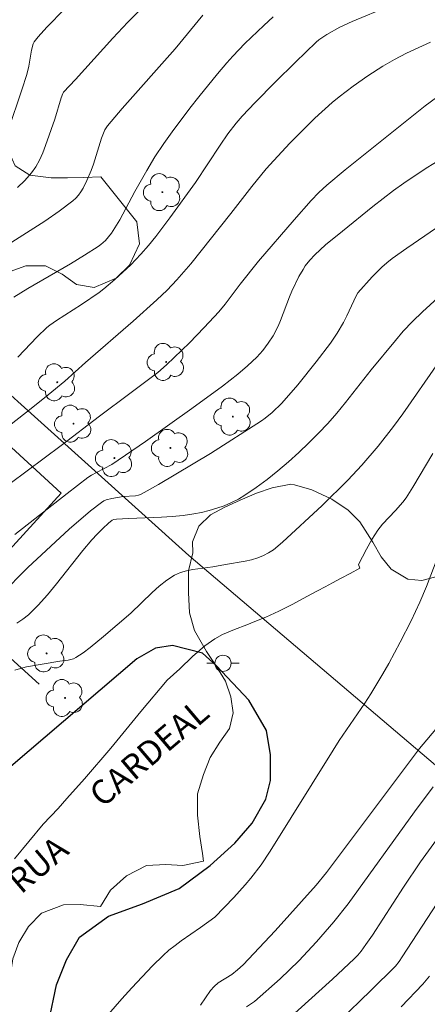
# Model space of a CAD drawing. Units: metres. Extents: x 280221 to 280737, y 1669904 to 1670468.
# Drawn here: x 280505 to 280530, y 1670056 to 1670117 of the extents above; entities that cross this region are included whole.
import ezdxf

# ---------------------------------------------------------------- set-up
doc = ezdxf.new("R2010")
doc.units = ezdxf.units.M
doc.header["$MEASUREMENT"] = 0
for name, color, linetype, lineweight, true_color in [('Arvores_Isoladas', 7, 'Continuous', 18, 0x00ff33), ('Curvas_Intermediarias', 7, 'Continuous', 9, 0x783c14), ('Curvas_Mestras', 7, 'Continuous', 20, 0x783c14), ('Vegetacao', 7, 'Orla8', 9, 0x00ff33)]:
    doc.layers.add(name, color=color, linetype=linetype, lineweight=lineweight, true_color=true_color)
for name, color, linetype, lineweight in [('Cerca', 8, 'Cerca', 20), ('Edificacoes', 7, 'Continuous', 30), ('Muro_Grade', 8, 'Continuous', 20), ('Pavimentacao_Asfaltica_Mfio', 10, 'Continuous', 30), ('Pavimentacao_Nao_Asfaltica_Mfio', 10, 'Continuous', 30), ('Poste', 7, 'Continuous', 9), ('Topon_de_Vias', 7, 'Continuous', 9)]:
    doc.layers.add(name, color=color, linetype=linetype, lineweight=lineweight)
doc.styles.add('Arial', font='arial.ttf', dxfattribs={"height": 1.5})
doc.styles.get("Standard").update_dxf_attribs({"font": 'arial.ttf'})
doc.linetypes.add('Cerca', pattern='A,10,0,["X",Standard,S=1,R=0,X=0,Y=-0.5],0.1', length=10.1)
doc.linetypes.add('Orla8', pattern='A,6,-0.5,["V",Standard,S=1,R=0,X=-0.5,Y=-1],-0.5,6,-0.5,["V",Standard,S=1,R=0,X=-0.5,Y=-1],-0.5', length=14)

# ---------------------------------------------------------------- blocks, each defined once
blk = doc.blocks.new('Poste')
at = {"layer": 'Poste'}
for points in [[(-0.5, 0), (-1, 0)], [(0.5, 0), (1, 0)]]:
    blk.add_lwpolyline(points, dxfattribs=at)
blk.add_lwpolyline([(0, 0.5, 1), (0, -0.5, 1)], format="xyb", close=True, dxfattribs=at)
blk = doc.blocks.new('Arvore')
at = {"layer": 'Arvores_Isoladas'}
blk.add_lwpolyline([(-0.718, 0.493, 0.872324), (-0.722, -0.551, 0.862983), (0.284, -0.827, 0.900105), (0.89, 0.029, 0.863155), (0.262, 0.861, 0.882486)], format="xyb", close=True, dxfattribs=at)
blk.add_circle((0, 0), 0.0286, dxfattribs=at)

msp = doc.modelspace()

# ---------------------------------------------------------------- linework, layer by layer
at = {"layer": 'Cerca', "flags": 128}
msp.add_lwpolyline([(280624.036, 1669989.43), (280610.211, 1670003.398), (280515.371, 1670083.97)], dxfattribs=at)
at = {"layer": 'Curvas_Intermediarias', "flags": 128}
for points, elevation in [([(280508.773, 1670118.818), (280506.606, 1670116.582), (280506.073, 1670115.986), (280505.825, 1670115.676), (280505.754, 1670115.547), (280505.658, 1670115.158), (280505.488, 1670114.161), (280505.353, 1670113.651), (280505.058, 1670112.718), (280504.206, 1670110.196)], 162), ([(280513.401, 1670118.72), (280511.612, 1670116.895), (280510.671, 1670115.894), (280508.361, 1670113.348), (280507.625, 1670112.57), (280507.58, 1670112.492), (280507.489, 1670112.21), (280507.092, 1670110.897), (280506.513, 1670109.269), (280506.342, 1670108.816), (280506.149, 1670108.378), (280505.925, 1670107.964), (280505.659, 1670107.581), (280505.249, 1670107.112), (280504.796, 1670106.672)], 163), ([(280516.243, 1670117.31), (280514.53, 1670115.232), (280511.257, 1670111.553), (280510.346, 1670110.486), (280510.189, 1670110.244), (280509.975, 1670109.729), (280509.476, 1670108.129), (280509.339, 1670107.735), (280509.075, 1670107.116), (280508.841, 1670106.646), (280508.707, 1670106.422), (280508.558, 1670106.21), (280508.391, 1670106.018), (280508.203, 1670105.849), (280507.35, 1670105.215), (280506.469, 1670104.609), (280505.568, 1670104.022), (280502.825, 1670102.303)], 164), ([(280527.743, 1670117.873), (280525.457, 1670116.926), (280524.704, 1670116.588), (280523.886, 1670116.117), (280523.393, 1670115.793), (280523.235, 1670115.657), (280521.969, 1670114.423), (280520.709, 1670113.183), (280519.464, 1670111.929), (280518.66, 1670111.086), (280518.295, 1670110.657), (280517.78, 1670109.986), (280517.301, 1670109.303), (280515.782, 1670106.987), (280514.197, 1670104.798), (280513.326, 1670103.661), (280512.875, 1670103.105), (280512.412, 1670102.562), (280511.797, 1670101.915), (280510.801, 1670101.011), (280510.121, 1670100.428), (280509.829, 1670100.196), (280508.746, 1670099.467), (280507.187, 1670098.468), (280506.784, 1670098.189), (280506.596, 1670098.037), (280506, 1670097.461), (280504.81, 1670096.201)], 166), ([(280502.47, 1670090.595), (280505.631, 1670093.038), (280506.679, 1670093.873), (280507.715, 1670094.724), (280508.995, 1670095.887), (280511.923, 1670098.428), (280513.385, 1670099.746), (280514.025, 1670100.353), (280514.635, 1670100.986), (280515.486, 1670101.972), (280517.967, 1670105.066), (280519.267, 1670106.734), (280520.157, 1670107.826), (280520.62, 1670108.355), (280521.609, 1670109.418), (280522.631, 1670110.453), (280523.155, 1670110.956), (280524.232, 1670111.927), (280524.652, 1670112.277), (280525.526, 1670112.944), (280526.431, 1670113.57), (280527.355, 1670114.163), (280528.079, 1670114.583), (280528.825, 1670114.969), (280530.301, 1670115.65)], 167), ([(280530.664, 1670112.243), (280529.974, 1670111.719), (280525.033, 1670107.781), (280523.896, 1670106.829), (280523.395, 1670106.364), (280522.919, 1670105.872), (280521.868, 1670104.693), (280519.665, 1670102.13), (280518.534, 1670100.714), (280517.613, 1670099.47), (280517.217, 1670098.997), (280516.321, 1670098.038), (280515.402, 1670097.1), (280513.984, 1670095.735), (280513.447, 1670095.27), (280512.888, 1670094.831), (280511.725, 1670093.955), (280509.842, 1670092.573), (280507.476, 1670090.748), (280504.325, 1670088.414)], 168), ([(280504.625, 1670085.26), (280507.847, 1670087.795), (280509.124, 1670088.772), (280509.353, 1670088.922), (280509.674, 1670089.097), (280510.604, 1670089.574), (280512.683, 1670091.001), (280515.56, 1670093.038), (280517.457, 1670094.424), (280518.4, 1670095.152), (280519.004, 1670095.667), (280519.574, 1670096.213), (280519.941, 1670096.623), (280520.276, 1670097.064), (280520.574, 1670097.529), (280520.879, 1670098.114), (280521.032, 1670098.469), (280521.587, 1670099.923), (280521.74, 1670100.279), (280522.174, 1670101.192), (280522.423, 1670101.629), (280522.561, 1670101.837), (280522.845, 1670102.188), (280523.162, 1670102.516), (280523.819, 1670103.136), (280524.872, 1670103.982), (280526.734, 1670105.514), (280528.003, 1670106.496), (280528.657, 1670106.958), (280530.035, 1670107.871), (280531.45, 1670108.737)], 169), ([(280504.75, 1670079.795), (280505.118, 1670080.027), (280505.456, 1670080.297), (280506.066, 1670080.897), (280506.642, 1670081.538), (280507.196, 1670082.207), (280508.818, 1670084.265), (280509.381, 1670084.928), (280509.709, 1670085.284), (280510.053, 1670085.627), (280510.41, 1670085.951), (280510.638, 1670086.135), (280510.74, 1670086.177), (280510.907, 1670086.208), (280511.637, 1670086.257), (280513.674, 1670086.325), (280514.35, 1670086.363), (280515.02, 1670086.427), (280515.682, 1670086.528), (280516.152, 1670086.624), (280516.622, 1670086.741), (280517.09, 1670086.879), (280517.549, 1670087.04), (280517.997, 1670087.227), (280518.428, 1670087.44), (280518.837, 1670087.682), (280519.532, 1670088.155), (280520.211, 1670088.66), (280520.876, 1670089.192), (280521.525, 1670089.748), (280522.158, 1670090.322), (280522.777, 1670090.91), (280523.38, 1670091.507), (280523.961, 1670092.121), (280524.518, 1670092.76), (280525.057, 1670093.416), (280526.638, 1670095.421), (280528.126, 1670097.244), (280528.616, 1670097.812), (280529.177, 1670098.4), (280529.809, 1670099.008), (280531.947, 1670100.966)], 171), ([(280504.621, 1670076.881), (280504.977, 1670076.998), (280505.343, 1670077.089), (280507.397, 1670077.445), (280507.919, 1670077.508), (280508.246, 1670077.594), (280508.394, 1670077.669), (280508.835, 1670077.964), (280509.266, 1670078.282), (280510.107, 1670078.963), (280511.794, 1670080.413), (280513.097, 1670081.672), (280513.541, 1670082.069), (280514.004, 1670082.431), (280514.491, 1670082.743), (280514.846, 1670082.906), (280515.224, 1670083.021), (280515.62, 1670083.1), (280516.847, 1670083.263), (280517.643, 1670083.414), (280518.85, 1670083.613), (280519.243, 1670083.699), (280519.624, 1670083.81), (280519.988, 1670083.955), (280520.298, 1670084.12), (280520.593, 1670084.318), (280521.152, 1670084.779), (280523.598, 1670087.05), (280525.199, 1670088.623), (280526.066, 1670089.538), (280527.069, 1670090.714), (280528.021, 1670091.932), (280528.592, 1670092.707), (280530.798, 1670095.872)], 172), ([(280530.44, 1670090.269), (280529.213, 1670088.176), (280528.794, 1670087.523), (280528.583, 1670087.254), (280528.131, 1670086.737), (280527.327, 1670085.896), (280527.04, 1670085.535), (280526.677, 1670084.955), (280526.346, 1670084.351), (280525.856, 1670083.403), (280525.923, 1670083.173), (280525.335, 1670082.86), (280524.773, 1670082.557), (280524.241, 1670082.274), (280523.783, 1670082.033), (280523.322, 1670081.787), (280522.663, 1670081.423), (280521.8, 1670080.96), (280520.926, 1670080.528), (280520.126, 1670080.156), (280519.453, 1670079.894), (280518.95, 1670079.687), (280518.191, 1670079.394), (280517.443, 1670079.091), (280516.975, 1670078.825), (280516.357, 1670078.383), (280515.602, 1670077.732), (280514.806, 1670076.976), (280514.028, 1670076.277), (280512.399, 1670074.335), (280510.557, 1670072.069), (280508.928, 1670070.182), (280507.83, 1670068.972), (280507.306, 1670068.342), (280506.368, 1670067.388), (280504.601, 1670065.231)], 173), ([(280510.006, 1670055.177), (280511.223, 1670056.587), (280511.847, 1670057.278), (280513.128, 1670058.626), (280513.787, 1670059.277), (280514.143, 1670059.596), (280514.516, 1670059.896), (280514.903, 1670060.18), (280516.094, 1670061.001), (280516.976, 1670061.645), (280518.144, 1670062.861), (280518.855, 1670063.644), (280519.196, 1670064.047), (280519.828, 1670064.867), (280520.395, 1670065.713), (280524.278, 1670071.956), (280524.661, 1670072.538), (280526.239, 1670074.839), (280526.619, 1670075.422), (280527.359, 1670076.654), (280527.725, 1670077.299), (280528.43, 1670078.605), (280529.1, 1670079.927), (280529.643, 1670081.077), (280530.047, 1670082.06), (280531.551, 1670085.974)], 174), ([(280530.47, 1670069.676), (280529.3, 1670068.13), (280525.21, 1670062.461), (280524.326, 1670061.353), (280523.265, 1670060.122), (280522.155, 1670058.936), (280521.009, 1670057.837), (280519.423, 1670056.43), (280518.93, 1670056.102)], 176), ([(280520.849, 1670054.736), (280524.238, 1670057.815), (280525.573, 1670059.067), (280525.803, 1670059.301), (280526.018, 1670059.548), (280526.313, 1670059.941), (280526.708, 1670060.526), (280528.629, 1670063.488), (280529.671, 1670065.049), (280532.368, 1670068.748)], 177), ([(280530.709, 1670062.508), (280528.558, 1670059.191), (280528.354, 1670058.899), (280528.131, 1670058.621), (280526.612, 1670057.101), (280524.661, 1670055.222)], 178), ([(280530.23, 1670057.988), (280529.815, 1670057.497), (280528.478, 1670056.103)], 179)]:
    msp.add_lwpolyline(points, dxfattribs=dict(at, elevation=elevation))
at = {"layer": 'Curvas_Mestras', "flags": 128}
for points, elevation in [([(280520.589, 1670117.206), (280520.013, 1670116.69), (280518.835, 1670115.568), (280518.086, 1670114.785), (280517.727, 1670114.381), (280517.142, 1670113.691), (280515.997, 1670112.284), (280515.439, 1670111.57), (280514.349, 1670110.121), (280513.817, 1670109.388), (280513.274, 1670108.57), (280512.771, 1670107.724), (280512.038, 1670106.441), (280511.102, 1670104.694), (280510.905, 1670104.353), (280510.586, 1670103.863), (280510.214, 1670103.417), (280509.928, 1670103.158), (280509.773, 1670103.046), (280508.924, 1670102.5), (280508.057, 1670101.976), (280505.425, 1670100.441), (280504.56, 1670099.913)], 165), ([(280504.239, 1670082.006), (280504.941, 1670082.752), (280505.426, 1670083.232), (280507.982, 1670085.588), (280509.294, 1670086.713), (280509.966, 1670087.244), (280510.109, 1670087.334), (280510.265, 1670087.401), (280510.604, 1670087.488), (280511.312, 1670087.605), (280512.072, 1670087.648), (280512.251, 1670087.688), (280512.42, 1670087.758), (280513.501, 1670088.355), (280514.576, 1670088.975), (280516.706, 1670090.268), (280519.85, 1670092.286), (280520.08, 1670092.445), (280520.518, 1670092.793), (280521.125, 1670093.376), (280522.106, 1670094.493), (280523.244, 1670095.909), (280524.128, 1670097.071), (280524.542, 1670097.697), (280524.92, 1670098.345), (280525.129, 1670098.757), (280525.699, 1670100), (280525.805, 1670100.182), (280526.699, 1670101.16), (280527.289, 1670101.755), (280527.601, 1670102.031), (280527.928, 1670102.288), (280528.827, 1670102.933), (280530.662, 1670104.185)], 170), ([(280516.085, 1670056.198), (280516.717, 1670057.117), (280516.94, 1670057.361), (280517.189, 1670057.577), (280518.018, 1670058.1), (280518.383, 1670058.387), (280518.729, 1670058.699), (280520.693, 1670060.798), (280523.242, 1670063.612), (280523.873, 1670064.405), (280529.616, 1670072.055), (280530.852, 1670073.502)], 175)]:
    msp.add_lwpolyline(points, dxfattribs=dict(at, elevation=elevation))
at = {"layer": 'Edificacoes', "flags": 128}
msp.add_lwpolyline([(280492.137, 1670088.633), (280498.728, 1670095.831), (280507.484, 1670087.814), (280501.7, 1670081.496), (280501.195, 1670081.959), (280500.445, 1670081.141)], close=True, dxfattribs=at)
at = {"layer": 'Muro_Grade', "flags": 128}
for points in [[(280494.006, 1670103.18), (280515.371, 1670083.97)], [(280506.13, 1670076.015), (280502.536, 1670079.255)]]:
    msp.add_lwpolyline(points, dxfattribs=at)
at = {"layer": 'Pavimentacao_Asfaltica_Mfio', "flags": 128}
msp.add_lwpolyline([(280510.81, 1670034.282), (280509.647, 1670038.663), (280508.397, 1670043.317), (280506.736, 1670050.369), (280506.512, 1670053.271), (280506.712, 1670055.203), (280507.199, 1670057.454), (280507.811, 1670058.996), (280508.615, 1670060.408)], dxfattribs=at)
at = {"layer": 'Pavimentacao_Nao_Asfaltica_Mfio', "flags": 128}
msp.add_lwpolyline([(280508.615, 1670060.408), (280510.411, 1670061.694), (280512.502, 1670062.459), (280514.774, 1670063.406), (280516.686, 1670064.824), (280518.202, 1670066.201), (280519.285, 1670067.445), (280520.133, 1670068.919), (280520.411, 1670070.073), (280520.405, 1670071.651), (280520.163, 1670073.152), (280519.085, 1670075.042), (280517.085, 1670077.151), (280516.219, 1670077.941), (280514.368, 1670078.399), (280513.315, 1670078.248), (280512.148, 1670077.593), (280499.829, 1670067.067)], dxfattribs=at)
at = {"layer": 'Vegetacao', "flags": 128}
for points in [[(280459.082, 1670130.694), (280474.923, 1670146.174), (280475.831, 1670145.664), (280476.951, 1670144.982), (280477.872, 1670144.416), (280478.992, 1670143.688), (280480.212, 1670142.925), (280481.58, 1670142.012), (280482.787, 1670141.261), (280484.007, 1670140.406), (280485.226, 1670139.495), (280486.309, 1670138.698), (280487.491, 1670137.833), (280488.636, 1670137.219), (280489.271, 1670137.009), (280489.32, 1670136.997), (280490.179, 1670136.534), (280491.087, 1670135.887), (280492.158, 1670135.091), (280493.016, 1670134.491), (280493.999, 1670133.832), (280494.883, 1670133.255), (280495.666, 1670132.643), (280496.5, 1670131.62), (280496.798, 1670130.349), (280496.722, 1670129.31), (280496.074, 1670128.137), (280495.064, 1670127.367), (280494.716, 1670127.106), (280494.042, 1670125.991), (280494.353, 1670125.005), (280495.087, 1670124.383), (280496.02, 1670123.874), (280496.829, 1670123.399), (280497.924, 1670122.82), (280499.106, 1670122.08), (280500.052, 1670121.239), (280500.637, 1670120.641), (280501.097, 1670120.306), (280501.992, 1670119.157), (280502.651, 1670117.929), (280503.024, 1670116.863), (280503.334, 1670115.649), (280503.607, 1670114.379), (280503.805, 1670113.143), (280503.904, 1670111.908), (280503.927, 1670110.296), (280504.088, 1670109.243), (280504.647, 1670108.027), (280505.556, 1670107.45), (280506.863, 1670107.28), (280507.884, 1670107.273), (280508.88, 1670107.289), (280509.938, 1670107.339), (280512.152, 1670104.558), (280512.326, 1670103.206), (280511.715, 1670101.883), (280510.88, 1670101.083), (280509.522, 1670100.511), (280508.439, 1670100.702), (280507.554, 1670101.339), (280506.508, 1670101.852), (280505.3, 1670101.855), (280503.879, 1670101.337), (280502.571, 1670100.592), (280501.425, 1670099.743), (280500.328, 1670099.074), (280499.194, 1670098.515)], [(280527.458, 1669923.639), (280534.758, 1669922.079), (280535.766, 1669922.13), (280537.061, 1669922.248), (280538.405, 1669922.437), (280539.587, 1669922.768), (280540.507, 1669923.165), (280541.416, 1669923.594), (280542.336, 1669924.268), (280542.547, 1669924.429), (280543.294, 1669925.188), (280544.04, 1669926.145), (280544.499, 1669927.035), (280544.81, 1669928.122), (280544.933, 1669929.084), (280545.019, 1669930.373), (280545.043, 1669931.304), (280545.067, 1669932.401), (280545.116, 1669933.732), (280545.239, 1669935.335), (280545.362, 1669937.07), (280545.473, 1669938.716), (280545.596, 1669940.031), (280545.819, 1669941.431), (280546.055, 1669942.8), (280546.228, 1669943.887), (280546.277, 1669944.37), (280546.438, 1669945.451), (280546.697, 1669946.696), (280546.882, 1669947.935), (280547.079, 1669949.053), (280547.276, 1669950.137), (280547.597, 1669951.241), (280547.967, 1669952.516), (280548.398, 1669953.717), (280548.818, 1669954.717), (280549.299, 1669955.732), (280549.78, 1669956.814), (280550.273, 1669957.92), (280550.742, 1669958.968), (280551.247, 1669959.963), (280551.839, 1669961.008), (280552.616, 1669962.157), (280553.492, 1669963.412), (280554.54, 1669964.725), (280555.576, 1669966.059), (280556.624, 1669967.227), (280557.5, 1669968.204), (280558.585, 1669969.207), (280559.843, 1669969.577), (280561.027, 1669969.138), (280562.001, 1669968.451), (280563.074, 1669967.481), (280563.864, 1669966.78), (280564.702, 1669966.183), (280565.8, 1669965.638), (280567.009, 1669965.569), (280567.958, 1669966.195), (280568.661, 1669966.948), (280569.475, 1669968.032), (280569.697, 1669969.218), (280569.562, 1669970.211), (280569.093, 1669971.18), (280568.822, 1669971.54), (280567.946, 1669972.334), (280566.959, 1669973.054), (280565.985, 1669973.787), (280565.171, 1669974.396), (280564.369, 1669975.018), (280563.481, 1669975.656), (280562.396, 1669976.369), (280561.15, 1669977.227), (280559.929, 1669978.008), (280558.659, 1669978.663), (280557.561, 1669979.219), (280556.39, 1669979.803), (280554.971, 1669980.536), (280553.664, 1669981.356), (280552.48, 1669982.195), (280551.308, 1669982.947), (280550.087, 1669983.65), (280548.817, 1669984.349), (280547.584, 1669985.04), (280546.733, 1669985.592), (280546.005, 1669986.33), (280545.386, 1669986.767), (280544.543, 1669987.508), (280543.874, 1669988.522), (280542.97, 1669989.716), (280542.053, 1669989.79), (280540.975, 1669989.491), (280539.711, 1669989.008), (280538.311, 1669988.725), (280537.233, 1669988.796), (280536.366, 1669989.333), (280535.35, 1669990.058), (280534.445, 1669990.548), (280533.541, 1669990.936), (280532.463, 1669990.906), (280531.36, 1669990.527), (280530.369, 1669990.214), (280529.216, 1669989.696), (280528.015, 1669989.095), (280526.726, 1669988.666), (280525.76, 1669988.388), (280524.768, 1669988.109), (280523.715, 1669987.958), (280522.365, 1669988.037), (280521.212, 1669988.426), (280520.11, 1669988.897), (280519.094, 1669989.701), (280518.573, 1669990.504), (280518.288, 1669991.452), (280518.251, 1669992.568), (280518.301, 1669993.68), (280518.499, 1669994.784), (280518.809, 1669995.729), (280519.094, 1669996.706), (280519.367, 1669997.648), (280519.775, 1669998.905), (280520.221, 1669999.907), (280520.903, 1670000.965), (280521.894, 1670001.882), (280522.811, 1670002.491), (280524.174, 1670003.005), (280525.14, 1670003.171), (280526.256, 1670003.092), (280527.656, 1670002.446), (280528.461, 1670001.691), (280529.229, 1670000.921), (280529.948, 1670000.046), (280530.704, 1669999.163), (280531.558, 1669998.098), (280532.178, 1669997.001), (280532.686, 1669995.727), (280532.835, 1669995.886), (280533.925, 1669996.532), (280535.015, 1669997), (280536.267, 1669997.236), (280537.741, 1669997.346), (280539.154, 1669997.205), (280540.281, 1669996.96), (280541.334, 1669996.719), (280541.359, 1669996.822), (280541.632, 1669997.876), (280542.251, 1669998.838), (280543.118, 1669999.588), (280544.494, 1670000.26), (280545.535, 1670000.231), (280546.352, 1669999.432), (280546.798, 1669998.174), (280547.628, 1669997.466), (280548.434, 1669997.986), (280548.545, 1669998.79), (280548.149, 1669999.717), (280547.505, 1670000.565), (280546.848, 1670001.536), (280546.092, 1670002.609), (280545.299, 1670003.69), (280544.605, 1670004.702), (280543.924, 1670005.972), (280543.565, 1670007.059), (280543.528, 1670008.152), (280543.739, 1670008.877), (280544.263, 1670009.816), (280545.011, 1670010.834), (280545.895, 1670011.852), (280546.855, 1670012.916), (280548.026, 1670013.91), (280549.197, 1670014.894), (280550.393, 1670015.775), (280551.464, 1670016.43), (280552.722, 1670016.881), (280553.681, 1670017.378), (280554.591, 1670018.294), (280554.753, 1670019.517), (280554.305, 1670020.64), (280553.533, 1670021.559), (280552.699, 1670022.309), (280551.914, 1670023.024), (280551.068, 1670023.989), (280550.806, 1670024.692), (280550.918, 1670025.225), (280551.168, 1670026.323), (280551.517, 1670027.275), (280551.903, 1670028.248), (280552.315, 1670029.324), (280552.776, 1670030.343), (280553.374, 1670031.169), (280554.644, 1670031.869), (280555.628, 1670031.64), (280556.687, 1670030.833), (280557.758, 1670029.959), (280558.667, 1670029.458), (280559.663, 1670029.264), (280560.772, 1670029.261), (280561.295, 1670029.464), (280562.167, 1670029.87), (280563.251, 1670030.106), (280564.671, 1670030.16), (280566.128, 1670029.93), (280567.448, 1670029.644), (280568.395, 1670029.71), (280568.943, 1670029.97), (280569.554, 1670030.875), (280569.541, 1670032.122), (280569.131, 1670033.12), (280568.097, 1670033.972), (280567.101, 1670034.416), (280566.117, 1670034.644), (280565.345, 1670035.099), (280564.56, 1670035.803), (280563.676, 1670036.519), (280562.792, 1670037.031), (280561.696, 1670037.112), (280560.475, 1670036.831), (280559.267, 1670036.698), (280558.133, 1670036.723), (280556.838, 1670037.065), (280555.456, 1670037.691), (280554.347, 1670038.317), (280553.413, 1670038.874), (280552.367, 1670039.703), (280551.608, 1670040.816), (280551.309, 1670042.108), (280551.272, 1670043.139), (280551.285, 1670044.204), (280551.248, 1670045.474), (280550.924, 1670046.664), (280550.663, 1670047.118), (280549.866, 1670048.037), (280549.194, 1670048.775), (280548.422, 1670049.593), (280547.513, 1670050.354), (280546.666, 1670051.171), (280545.956, 1670051.898), (280545.122, 1670052.693), (280544.113, 1670053.681), (280543.154, 1670054.635), (280542.37, 1670055.361), (280541.673, 1670055.952), (280540.851, 1670056.713), (280540.129, 1670057.746), (280539.269, 1670058.858), (280538.609, 1670059.482), (280537.775, 1670060.062), (280536.816, 1670060.506), (280535.782, 1670060.576), (280534.885, 1670060.113), (280534.387, 1670059.151), (280534.187, 1670058.143), (280533.689, 1670056.932), (280532.891, 1670055.891), (280531.957, 1670055.247), (280530.699, 1670054.705), (280529.341, 1670054.323), (280528.108, 1670054.042), (280526.949, 1670053.897), (280525.853, 1670053.888), (280524.707, 1670053.97), (280524.645, 1670053.959), (280523.574, 1670053.825), (280522.465, 1670053.408), (280521.792, 1670052.435), (280521.817, 1670051.381), (280521.979, 1670050.383), (280522.489, 1670049.181), (280522.937, 1670048.194), (280523.335, 1670046.992), (280523.734, 1670045.337), (280524.069, 1670043.421), (280524.144, 1670042.379), (280523.769, 1670039.014), (280523.196, 1670037.848), (280521.875, 1670036.616), (280520.717, 1670035.995), (280519.621, 1670035.566), (280518.686, 1670035.24), (280517.864, 1670035.015), (280517.03, 1670034.88), (280516.046, 1670034.86), (280515.124, 1670034.941), (280513.978, 1670035.249), (280512.67, 1670035.683), (280511.413, 1670036.286), (280510.242, 1670037.025), (280509.358, 1670037.854), (280508.71, 1670038.83), (280508.225, 1670039.964), (280507.615, 1670041.257), (280507.067, 1670042.482), (280506.93, 1670042.686), (280506.133, 1670043.583), (280505.349, 1670044.48), (280504.527, 1670045.512), (280504.079, 1670046.544), (280503.668, 1670048.279), (280503.457, 1670049.673), (280503.358, 1670051.124), (280503.346, 1670052.461), (280503.408, 1670053.503), (280503.458, 1670054.512), (280503.608, 1670055.917), (280503.97, 1670057.094), (280504.331, 1670057.964), (280504.493, 1670059.056), (280504.866, 1670060.075), (280505.463, 1670061.063), (280506.27, 1670061.876), (280507.624, 1670062.396), (280508.654, 1670062.43), (280509.921, 1670062.298), (280510.53, 1670063.308), (280511.511, 1670064.184), (280512.753, 1670064.837), (280513.945, 1670064.879), (280515.001, 1670064.832), (280516.28, 1670065.102), (280516.205, 1670065.567), (280516.057, 1670066.608), (280515.909, 1670067.94), (280515.909, 1670069.248), (280516.27, 1670070.446), (280516.693, 1670071.494), (280517.277, 1670072.45), (280517.873, 1670073.281), (280518.109, 1670074.256), (280517.973, 1670075.24), (280517.639, 1670076.197), (280517.031, 1670077.166), (280516.46, 1670078.043), (280515.728, 1670079.325), (280515.406, 1670080.426), (280515.344, 1670081.672), (280515.345, 1670083.025), (280515.618, 1670084.13), (280515.606, 1670084.802), (280515.992, 1670085.775), (280516.712, 1670086.472), (280517.594, 1670086.944), (280518.538, 1670087.377), (280519.544, 1670087.815), (280520.525, 1670088.133), (280521.668, 1670088.369), (280521.891, 1670088.316), (280522.971, 1670088.01), (280524.2, 1670087.435), (280525.218, 1670086.765), (280525.925, 1670086.044), (280526.732, 1670084.778), (280527.241, 1670083.885), (280527.873, 1670083.126), (280528.904, 1670082.5), (280529.76, 1670082.426), (280530.928, 1670082.727), (280531.909, 1670083.023), (280533.002, 1670083.152), (280534.343, 1670083.103), (280535.683, 1670082.618), (280536.639, 1670082.133), (280537.694, 1670081.583), (280538.588, 1670081.226), (280539.482, 1670080.97), (280540.612, 1670080.749), (280541.779, 1670080.626), (280542.996, 1670080.543), (280544.262, 1670080.434), (280545.467, 1670080.352), (280546.77, 1670080.239), (280548.26, 1670079.965), (280549.738, 1670079.703), (280551.153, 1670079.525), (280552.494, 1670079.353), (280553.686, 1670079.216), (280554.804, 1670079.097), (280555.859, 1670078.894), (280556.964, 1670078.552), (280557.138, 1670078.537), (280558.131, 1670078.328), (280559.074, 1670077.979), (280560.018, 1670077.494), (280560.949, 1670076.933), (280561.892, 1670076.382), (280562.786, 1670075.824), (280563.667, 1670075.189), (280564.623, 1670074.335), (280565.541, 1670073.339), (280566.311, 1670072.277), (280566.968, 1670071.158), (280567.526, 1670070.059), (280568.431, 1670067.208), (280568.605, 1670066.098), (280568.952, 1670065.017), (280569.473, 1670064.011), (280570.106, 1670063.173), (280570.888, 1670062.345), (280571.732, 1670061.691), (280572.613, 1670061.123), (280573.544, 1670060.539), (280574.425, 1670059.938), (280575.269, 1670059.105), (280583.816, 1670043.598), (280584.373, 1670042.826), (280585.116, 1670041.79), (280585.958, 1670040.649), (280586.837, 1670039.628), (280587.667, 1670038.864), (280588.633, 1670038.404), (280589.995, 1670038.211), (280591.295, 1670038.231), (280592.31, 1670038.366), (280593.672, 1670038.705), (280594.662, 1670039.074), (280595.665, 1670039.62), (280596.73, 1670040.35), (280597.77, 1670041.215), (280598.81, 1670041.848), (280599.676, 1670042.39), (280600.704, 1670042.79), (280601.732, 1670042.681), (280603.069, 1670042.212), (280604.468, 1670041.363), (280606.932, 1670038.131), (280606.858, 1670037.138), (280606.152, 1670035.846), (280605.186, 1670035.22), (280603.874, 1670034.946), (280602.512, 1670034.873), (280601.125, 1670034.924), (280599.887, 1670035.022), (280598.822, 1670035.177), (280597.535, 1670035.5), (280596.309, 1670035.752), (280595.207, 1670035.777), (280594.217, 1670035.319), (280593.647, 1670034.474), (280593.622, 1670034.253), (280593.622, 1670033.234), (280593.858, 1670032.18), (280594.341, 1670031.269), (280595.084, 1670030.266), (280595.827, 1670029.462), (280596.817, 1670028.602), (280597.857, 1670027.816), (280598.984, 1670027.181), (280599.912, 1670026.766), (280600.866, 1670026.384), (280601.794, 1670025.981), (280603.045, 1670025.261), (280604.073, 1670024.554), (280605.187, 1670023.598), (280606.487, 1670022.389), (280607.874, 1670021.097), (280609.273, 1670019.827), (280610.66, 1670018.591), (280612.009, 1670017.39), (280613.359, 1670016.167), (280614.696, 1670014.912), (280615.823, 1670013.723), (280616.727, 1670012.545), (280617.321, 1670011.672), (280617.581, 1670011.215), (280618.076, 1670010.026), (280618.361, 1670009.047), (280618.572, 1670007.884), (280618.708, 1670006.624), (280618.733, 1670005.493), (280618.671, 1670004.51), (280618.386, 1670003.196), (280617.891, 1670002.28), (280617.024, 1670001.461), (280615.861, 1670000.758), (280614.684, 1670000.321), (280613.632, 1670000.088), (280612.233, 1669999.773), (280610.883, 1669999.501), (280609.645, 1669998.812), (280609.039, 1669998.046), (280608.42, 1669997.226), (280607.466, 1669996.234), (280606.476, 1669995.699), (280605.448, 1669995.564), (280604.606, 1669996.273), (280603.789, 1669997.424), (280603.257, 1669998.338), (280602.774, 1669999.228), (280602.328, 1670000.193), (280601.647, 1670001.37), (280601.003, 1670002.212), (280600.285, 1670003.103), (280599.505, 1670003.92), (280598.502, 1670004.704), (280597.363, 1670005.339), (280596.273, 1670005.873), (280594.998, 1670006.472), (280593.649, 1670007.185), (280592.472, 1670007.922), (280591.321, 1670008.869), (280590.417, 1670009.991), (280589.884, 1670010.728), (280589.315, 1670011.523), (280588.3, 1670012.418)]]:
    msp.add_lwpolyline(points, dxfattribs=at)

# ---------------------------------------------------------------- block references
at = {"layer": 'Arvores_Isoladas'}
for p in [(280513.738, 1670106.394), (280513.969, 1670095.913), (280507.245, 1670094.654), (280518.087, 1670092.538), (280508.247, 1670092.102), (280514.23, 1670090.607), (280510.77, 1670089.975), (280506.586, 1670077.919), (280507.725, 1670075.168)]:
    msp.add_blockref('Arvore', p, dxfattribs=at)
at = {"layer": 'Poste'}
msp.add_blockref('Poste', (280517.48, 1670077.31), dxfattribs=at)

# ---------------------------------------------------------------- texts
at = {"layer": 'Topon_de_Vias', "style": 'Arial'}
for s, p in [('CARDEAL', (280510.037, 1670068.348)), ('RUA', (280505.007, 1670063.01))]:
    msp.add_text(s, height=1.5, rotation=40.44005, dxfattribs=at).set_placement(p)

doc.saveas('drawing.dxf')
